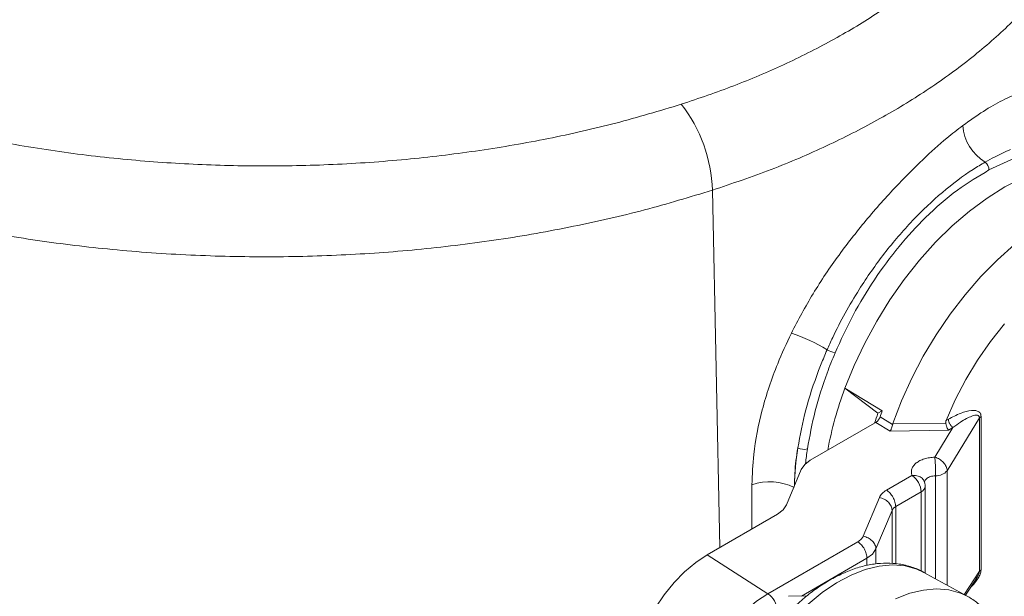
# Model space of a CAD drawing. Units: millimetres. Extents: x 16 to 579, y 14 to 406.
# Drawn here: x 494 to 522, y 334 to 351 of the extents above; entities that cross this region are included whole.
import ezdxf

# ---------------------------------------------------------------- set-up
doc = ezdxf.new("R2010")
doc.units = ezdxf.units.MM

msp = doc.modelspace()

# ---------------------------------------------------------------- linework, layer by layer
at = {"color": 7, "linetype": 'Continuous', "lineweight": 15}
for p, q in [((522.6508, 347.0774), (521.9002, 346.7291)), ((517.6817, 340.3292), (518.7756, 339.6718)), ((517.6817, 340.3292), (518.6499, 339.5993)), ((518.6499, 339.5993), (518.7756, 339.6718)), ((518.7115, 339.4921), (519.0777, 339.273)), ((520.711, 339.4225), (520.6448, 339.3843)), ((520.6745, 337.9134), (521.6201, 339.4647)), ((521.6201, 339.4647), (521.6394, 339.4872)), ((521.6201, 334.9676), (521.6201, 339.4647)), ((521.6394, 339.4872), (521.6667, 339.5069)), ((521.6667, 335.0098), (521.6667, 339.5069)), ((516.667, 338.2217), (518.5502, 339.3089)), ((518.5502, 339.3089), (518.5853, 339.3292)), ((518.5853, 339.3292), (519.0095, 339.0748)), ((519.0095, 339.0748), (520.7127, 339.1057)), ((519.079, 339.2722), (519.0777, 339.273)), ((519.0848, 339.2936), (520.6157, 339.3121)), ((520.845, 339.182), (520.3134, 338.3099)), ((520.6345, 339.3124), (520.6157, 339.3121)), ((520.845, 339.182), (520.7127, 339.1057)), ((516.5039, 338.0964), (516.667, 338.2217)), ((515.9726, 336.9123), (516.4039, 337.9475)), ((516.4039, 337.9475), (516.5039, 338.0964)), ((519.6458, 337.7754), (518.9, 337.3449)), ((520.031, 334.9117), (520.031, 337.4578)), ((518.6896, 337.1254), (518.2179, 335.9935)), ((519.168, 336.864), (519.9139, 337.2945)), ((515.9726, 336.9123), (515.8727, 336.7633)), ((519.0628, 336.7518), (519.1028, 336.8132)), ((519.1028, 336.8132), (519.168, 336.864)), ((513.645, 335.4462), (515.7096, 336.638)), ((515.8727, 336.7633), (515.7096, 336.638)), ((518.5912, 335.6199), (519.0628, 336.7518)), ((518.0601, 335.829), (515.4276, 334.3092)), ((518.5912, 335.6199), (518.4913, 335.4728)), ((515.4276, 334.3092), (513.645, 335.4462)), ((518.4913, 335.4728), (518.3282, 335.3481)), ((521.2629, 334.2353), (519.9746, 334.9427)), ((521.2114, 334.2636), (521.5307, 334.7536)), ((521.6394, 334.9902), (521.6201, 334.9676)), ((521.6667, 335.0098), (521.6394, 334.9902)), ((516.5694, 334.2449), (516.0298, 334.2326)), ((521.2629, 334.2353), (521.2236, 334.2562))]:
    msp.add_line(p, q, dxfattribs=at)
at = {"color": 8, "linetype": 'Continuous', "lineweight": 15}
for p, q in [((513.7996, 346.1348), (514.0159, 335.6603)), ((520.3327, 337.7622), (520.3327, 334.7461)), ((520.6745, 337.9134), (520.6745, 334.5584)), ((514.9522, 336.2008), (514.9586, 337.504)), ((519.9139, 334.9695), (519.9139, 337.2945)), ((519.168, 336.864), (519.168, 335.1867)), ((519.0628, 335.1944), (519.0628, 336.7518)), ((518.5912, 335.6199), (518.5912, 335.1824)), ((516.411, 334.2413), (518.3282, 335.3481)), ((518.3282, 335.1349), (518.3282, 335.3481)), ((521.6201, 334.9676), (521.1822, 334.2956))]:
    msp.add_line(p, q, dxfattribs=at)
at = {"color": 7, "linetype": 'Continuous', "lineweight": 15, "flags": 128}
for points in [[(526.2285, 346.5083), (526.0996, 346.5886), (525.7157, 346.7705), (525.2994, 346.8884), (524.8548, 346.9412), (524.3861, 346.9285), (523.8978, 346.8503), (523.3946, 346.7074), (522.8814, 346.5011), (522.3629, 346.2335), (521.8443, 345.9071), (521.3304, 345.525), (520.8263, 345.0909), (520.3366, 344.6089), (519.8662, 344.0837), (519.4196, 343.5203), (519.0009, 342.9241), (518.6142, 342.3009), (518.2633, 341.6565), (517.9515, 340.9971), (517.6817, 340.3292)], [(522.6508, 344.5434), (522.1506, 344.0991), (521.666, 343.6076), (521.2021, 343.0736), (520.7632, 342.5024), (520.3537, 341.8995), (519.9776, 341.271), (519.6386, 340.6229), (519.34, 339.9616), (519.0848, 339.2936)], [(520.6448, 339.3843), (520.9142, 339.9899), (521.2233, 340.5831), (521.5685, 341.1572), (521.9461, 341.7058), (522.3517, 342.2227)], [(513.645, 335.4462), (513.3128, 335.2256), (512.988, 334.9526), (512.6779, 334.633), (512.3895, 334.2741), (512.129, 333.884), (511.9024, 333.4712), (511.7148, 333.045), (511.5703, 332.615), (511.4721, 332.1907), (511.4224, 331.7817), (511.4224, 331.397), (511.4721, 331.0453), (511.5703, 330.7344), (511.7148, 330.4713), (511.9024, 330.2618), (512.1286, 330.1108)], [(519.9927, 334.9327), (519.7838, 335.0323), (519.444, 335.1277)]]:
    msp.add_lwpolyline(points, dxfattribs=at)
at = {"color": 8, "linetype": 'Continuous', "lineweight": 15, "flags": 128}
for points in [[(519.444, 335.1277), (519.0762, 335.1575), (518.6859, 335.1214), (518.2786, 335.0198), (517.8604, 334.8542), (517.4373, 334.627), (517.0155, 334.3416), (516.6012, 334.0021)], [(513.8953, 329.2414), (513.7, 329.3967), (513.5249, 329.6255), (513.3967, 329.909), (513.3185, 330.2401), (513.2922, 330.6107), (513.3185, 331.0116), (513.3967, 331.433), (513.5249, 331.8645), (513.7, 332.2955), (513.9176, 332.7153), (514.1724, 333.1137), (514.4581, 333.4808), (514.7677, 333.8076), (515.0935, 334.086), (515.4276, 334.3092)], [(520.7289, 334.4214), (520.3661, 334.4515), (519.9812, 334.4177), (519.5797, 334.3204), (519.1673, 334.161)], [(521.2236, 334.2562), (521.0647, 334.3278), (520.7289, 334.4214)]]:
    msp.add_lwpolyline(points, dxfattribs=at)
at = {"color": 7, "linetype": 'Continuous', "lineweight": 15}
for centre, radius, start, end in [((509.5539, 346.0234), 4.2472, 1.50295, 38.29192), ((522.5086, 348.1364), 1.3812, 184.40687, 238.5182), ((521.5958, 346.7219), 0.3045, 1.354, 51.00955), ((514.683, 337.5193), 4.6509, 57.82973, 72.08993), ((517.6509, 342.3994), 1.0637, 242.47348, 255.9646), ((527.8028, 336.5485), 10.8042, 159.51701, 169.4983), ((529.7591, 335.6578), 11.694, 159.92452, 160.85957), ((529.76, 335.6237), 11.8, 160.31099, 161.80157), ((516.4841, 338.9303), 0.3916, 242.37645, 284.53692), ((519.2955, 337.265), 0.6191, 2.73424, 55.53336), ((520.3464, 338.1933), 0.4313, 268.1786, 319.53147), ((515.479, 335.9236), 1.6639, 64.38477, 108.22737), ((515.0772, 333.7988), 0.6191, 2.73424, 55.53336)]:
    msp.add_arc(centre, radius, start, end, dxfattribs=at)
at = {"color": 8, "linetype": 'Continuous', "lineweight": 15}
msp.add_arc((519.8391, 337.4718), 0.1924, 292.86192, 355.86705, dxfattribs=at)
for centre, major_axis, ratio, start_param, end_param in [((521.791, 340.416), (3.847, 6.9007), 0.5871166, 2.1422603, 2.3045579), ((521.9324, 340.3372), (3.7469, 6.7275), 0.587367, 2.1420238, 2.2052768)]:
    msp.add_ellipse(centre, major_axis=major_axis, ratio=ratio, start_param=start_param, end_param=end_param, dxfattribs=at)
at = {"color": 7, "linetype": 'Continuous', "lineweight": 15}
for points, knots in [([(478.6811, 368.4021), (478.4435, 368.153), (477.9673, 367.654), (477.3511, 366.8725), (476.8092, 366.0678), (476.2966, 365.1393), (475.8561, 364.0836), (475.5397, 362.893), (475.398, 361.6761), (475.4384, 360.4585), (475.6562, 359.2552), (476.0466, 358.0685), (476.6168, 356.89), (477.3586, 355.7455), (478.2591, 354.648), (479.3125, 353.599), (480.5301, 352.5918), (481.8898, 351.6493), (483.3715, 350.7814), (484.969, 349.9883), (486.697, 349.266), (488.5212, 348.6317), (490.4171, 348.0913), (492.3788, 347.6435), (494.4223, 347.2875), (496.5054, 347.0331), (498.6018, 346.881), (500.7064, 346.8291), (502.835, 346.8795), (504.9421, 347.0337), (507.0029, 347.2868), (509.0118, 347.638), (510.9906, 348.084), (512.2536, 348.4643), (512.8874, 348.6552)], [0, 0, 0, 0, 0.02285364, 0.04578852, 0.06897332, 0.09224296, 0.12408784, 0.1561538, 0.18891707, 0.22192129, 0.25376546, 0.28583071, 0.31859327, 0.35159677, 0.38344084, 0.41550601, 0.4482685, 0.48127195, 0.51311658, 0.54518232, 0.57794543, 0.61094951, 0.6427951, 0.67486182, 0.70762596, 0.74063108, 0.77247741, 0.80454487, 0.83730975, 0.87031561, 0.90216194, 0.93422939, 0.96699421, 1, 1, 1, 1]), ([(512.8874, 348.6552), (513.4073, 348.8311), (514.4471, 349.1829), (515.9161, 349.8098), (517.3057, 350.5085), (518.5843, 351.2752), (519.7339, 352.0944), (520.7612, 352.9668), (521.6645, 353.8962), (522.4269, 354.8678), (523.0376, 355.8647), (523.5028, 356.8886), (523.8198, 357.9428), (523.9745, 358.9901), (523.9895, 360.0148), (523.8851, 360.676), (523.8327, 361.0077)], [0, 0, 0, 0, 0.0710911, 0.1421821, 0.2153384, 0.2884948, 0.3595859, 0.4306769, 0.5038335, 0.5769901, 0.6480788, 0.7191676, 0.7923217, 0.8654759, 0.9325297, 1, 1, 1, 1]), ([(525.842, 357.7946), (525.8366, 357.6638), (525.8158, 357.1529), (525.6807, 356.2643), (525.3487, 355.1291), (524.8449, 354.0048), (524.1775, 352.9105), (523.3594, 351.8641), (522.3937, 350.8615), (521.273, 349.9015), (520.0139, 349.0013), (518.6398, 348.1746), (517.1494, 347.4188), (515.5426, 346.7265), (514.3806, 346.332), (513.7996, 346.1348)], [0, 0, 0, 0, 0.0274588, 0.1073416, 0.1872245, 0.2694281, 0.3516317, 0.4315173, 0.5114028, 0.5936092, 0.6758157, 0.7557014, 0.8355871, 0.9177936, 1, 1, 1, 1]), ([(516.1132, 341.9448), (516.3178, 342.3333), (516.7323, 343.1202), (517.5019, 344.2523), (518.3534, 345.3378), (519.1887, 346.2689), (519.9685, 347.048), (520.598, 347.6168), (520.978, 347.9113), (521.1315, 348.0303)], [0, 0, 0, 0, 0.157248, 0.3185764, 0.481786, 0.6493547, 0.7787923, 0.9106389, 1, 1, 1, 1]), ([(521.7873, 346.9585), (521.8791, 347.0093), (522.1285, 347.1473), (522.3748, 347.2592), (522.5305, 347.3299)], [0, 0, 0, 0, 0.3678426, 1, 1, 1, 1]), ([(517.1593, 341.4562), (517.2133, 341.5766), (517.376, 341.9396), (517.683, 342.5354), (518.1773, 343.3744), (518.8303, 344.3043), (519.655, 345.2684), (520.5328, 346.0977), (521.2535, 346.6423), (521.6706, 346.8894), (521.7873, 346.9585)], [0, 0, 0, 0, 0.05165, 0.1556137, 0.2595761, 0.4282207, 0.5968663, 0.7656578, 0.9344023, 1, 1, 1, 1]), ([(521.9002, 346.7291), (521.5899, 346.5444), (520.9584, 346.1687), (520.0691, 345.3888), (519.2507, 344.4965), (518.537, 343.5301), (517.8974, 342.478), (517.5625, 341.7409), (517.3929, 341.3675)], [0, 0, 0, 0, 0.17389467, 0.35388116, 0.51327949, 0.6770613, 0.83643181, 1, 1, 1, 1]), ([(514.9586, 337.504), (514.9698, 337.7983), (514.9972, 338.5118), (515.2355, 339.7049), (515.6276, 340.902), (515.9748, 341.6475), (516.1132, 341.9448)], [0, 0, 0, 0, 0.20570353, 0.49877993, 0.80007742, 1, 1, 1, 1]), ([(516.3025, 338.5834), (516.3716, 338.9526), (516.5113, 339.7001), (516.8107, 340.5998), (517.0427, 341.1857), (517.1294, 341.3868), (517.1593, 341.4562)], [0, 0, 0, 0, 0.3900096, 0.7895188, 0.9274232, 1, 1, 1, 1]), ([(517.3929, 341.3675), (517.313, 341.1695), (517.0851, 340.6048), (516.7837, 339.6527), (516.65, 338.9213), (516.5824, 338.5513)], [0, 0, 0, 0, 0.2105864, 0.6006817, 1, 1, 1, 1]), ([(521.6667, 339.5069), (521.6658, 339.5215), (521.6642, 339.5511), (521.6457, 339.6023), (521.5978, 339.6521), (521.5074, 339.6819), (521.332, 339.6825), (521.0607, 339.6072), (520.83, 339.4854), (520.711, 339.4225)], [0, 0, 0, 0, 0.0352045, 0.0712561, 0.1512967, 0.2535477, 0.378157, 0.6789686, 1, 1, 1, 1]), ([(518.7115, 339.4921), (518.7048, 339.4752), (518.6913, 339.4415), (518.6603, 339.3953), (518.6244, 339.3552), (518.5983, 339.3379), (518.5853, 339.3292)], [0, 0, 0, 0, 0.2501904, 0.5000566, 0.7496123, 1, 1, 1, 1]), ([(520.6345, 339.3124), (520.6339, 339.3282), (520.6331, 339.3528), (520.6417, 339.376), (520.6448, 339.3843)], [0, 0, 0, 0, 0.6418592, 1, 1, 1, 1]), ([(520.845, 339.182), (520.9183, 339.2358), (521.0507, 339.3331), (521.2354, 339.4456), (521.3444, 339.4924), (521.3959, 339.5145)], [0, 0, 0, 0, 0.3951542, 0.7146202, 1, 1, 1, 1]), ([(521.3959, 339.5145), (521.4545, 339.5334), (521.5329, 339.5588), (521.6008, 339.5269), (521.618, 339.4952), (521.6194, 339.4746), (521.6201, 339.4647)], [0, 0, 0, 0, 0.6241275, 0.835194, 0.9209253, 1, 1, 1, 1]), ([(519.0095, 339.0748), (519.0173, 339.0892), (519.0307, 339.1139), (519.0499, 339.1641), (519.0666, 339.216), (519.075, 339.2542), (519.079, 339.2722)], [0, 0, 0, 0, 0.2928746, 0.5008287, 0.7643288, 1, 1, 1, 1]), ([(519.0848, 339.2936), (519.0847, 339.2933), (519.0832, 339.2899), (519.0814, 339.2826), (519.0799, 339.2758), (519.079, 339.2722)], [0, 0, 0, 0, 0.05554031, 0.50177661, 1, 1, 1, 1]), ([(520.6528, 339.2317), (520.6489, 339.2455), (520.6412, 339.2723), (520.6367, 339.2993), (520.6345, 339.3124)], [0, 0, 0, 0, 0.51486227, 1, 1, 1, 1]), ([(520.7127, 339.1057), (520.7014, 339.1228), (520.6788, 339.1569), (520.6615, 339.2068), (520.6528, 339.2317)], [0, 0, 0, 0, 0.5004015, 1, 1, 1, 1]), ([(520.3134, 338.3099), (520.2611, 338.3068), (520.1553, 338.3006), (520.0068, 338.2652), (519.8751, 338.2124), (519.7674, 338.1434), (519.6867, 338.0615), (519.6376, 337.9696), (519.6201, 337.872), (519.6373, 337.8074), (519.6458, 337.7754)], [0, 0, 0, 0, 0.1235797, 0.2500012, 0.3764033, 0.4999302, 0.6234678, 0.7499014, 0.876369, 1, 1, 1, 1]), ([(520.3327, 337.7622), (520.3339, 337.8048), (520.3357, 337.8701), (520.3349, 337.972), (520.3321, 338.0781), (520.3255, 338.2054), (520.3173, 338.276), (520.3134, 338.3099)], [0, 0, 0, 0, 0.23741174, 0.36432645, 0.50065766, 0.75969787, 1, 1, 1, 1]), ([(520.0309, 337.4582), (520.0288, 337.4913), (520.0245, 337.5613), (519.9937, 337.6245), (519.9775, 337.6578)], [0, 0, 0, 0, 0.4730473, 1, 1, 1, 1]), ([(518.9, 337.3449), (518.8523, 337.313), (518.7569, 337.2493), (518.712, 337.1667), (518.6896, 337.1254)], [0, 0, 0, 0, 0.4999529, 1, 1, 1, 1]), ([(519.992, 337.6262), (519.9934, 337.6242), (519.9994, 337.6159), (520.0003, 337.6057), (520.001, 337.5979)], [0, 0, 0, 0, 0.2450586, 1, 1, 1, 1]), ([(518.2179, 335.9935), (518.2011, 335.9626), (518.1675, 335.9006), (518.0959, 335.8529), (518.0601, 335.829)], [0, 0, 0, 0, 0.5000471, 1, 1, 1, 1]), ([(519.9961, 334.9284), (519.9886, 334.9334), (519.8808, 335.0059), (519.6371, 335.0977), (519.2805, 335.1888), (518.9072, 335.2144), (518.5326, 335.1868), (518.1486, 335.1054), (517.7612, 334.9727), (517.3756, 334.7918), (516.9968, 334.5669), (516.6292, 334.303), (516.2778, 334.0061), (515.9498, 333.686), (515.6556, 333.359), (515.4124, 333.0558), (515.2029, 332.7679), (515.0148, 332.4875), (514.8949, 332.2858), (514.8353, 332.1853)], [0, 0, 0, 0, 0.0050473, 0.0729788, 0.1443467, 0.2102104, 0.2773466, 0.3454686, 0.4140773, 0.482685, 0.5508852, 0.6183737, 0.6848493, 0.7496378, 0.8108741, 0.8655527, 0.9068207, 0.9535907, 1, 1, 1, 1]), ([(521.5214, 328.3255), (521.6131, 328.4915), (521.7421, 328.7251), (521.9083, 329.0802), (522.0386, 329.3865), (522.1734, 329.7536), (522.2918, 330.1384), (522.3895, 330.5382), (522.4616, 330.9444), (522.5045, 331.3506), (522.5158, 331.7518), (522.4934, 332.1431), (522.4355, 332.5201), (522.3407, 332.8786), (522.2077, 333.2144), (522.0355, 333.5227), (521.8242, 333.8005), (521.5702, 334.0371), (521.3631, 334.1911), (521.2339, 334.2472), (521.212, 334.2567)], [0, 0, 0, 0, 0.0731743, 0.1029751, 0.152261, 0.2031766, 0.2575352, 0.3139622, 0.371932, 0.4310425, 0.4910306, 0.5517157, 0.6129307, 0.6745066, 0.7363029, 0.7982346, 0.8603755, 0.9230692, 0.9869899, 1, 1, 1, 1])]:
    msp.add_open_spline(points, degree=3, knots=knots, dxfattribs=at)
at = {"color": 8, "linetype": 'Continuous', "lineweight": 15}
for points, knots in [([(513.7996, 346.1348), (513.1428, 345.9362), (511.8245, 345.5376), (509.7268, 345.0581), (507.5447, 344.6702), (505.3146, 344.3933), (503.0672, 344.226), (500.8073, 344.1665), (498.518, 344.217), (496.2482, 344.3789), (494.0251, 344.6479), (491.8527, 345.0205), (489.7159, 345.5022), (487.662, 346.0851), (485.7141, 346.7598), (483.874, 347.5226), (482.1307, 348.3812), (480.5242, 349.3193), (479.071, 350.3237), (477.7708, 351.3905), (476.6173, 352.5292), (475.6395, 353.7167), (474.8446, 354.9376), (474.2318, 356.1882), (473.7938, 357.4787), (473.5718, 358.7813), (473.497, 359.6756), (473.5477, 360.1244), (473.5503, 360.1476)], [0, 0, 0, 0, 0.0392357, 0.0787438, 0.119111, 0.1597752, 0.1990112, 0.2385196, 0.2788872, 0.3195518, 0.358787, 0.3982947, 0.4386617, 0.4793256, 0.5185597, 0.5580663, 0.5984322, 0.6390949, 0.6783283, 0.7178342, 0.7581993, 0.7988612, 0.8380946, 0.8776004, 0.9179654, 0.9586273, 0.9978613, 1, 1, 1, 1]), ([(521.1315, 348.0303), (521.3359, 348.1762), (521.7446, 348.4679), (522.3056, 348.7846), (522.8189, 349.0064), (523.28, 349.1259), (523.7434, 349.1468), (524.1815, 349.0139), (524.5618, 348.6656), (524.8229, 348.2285), (524.9317, 347.8437), (524.972, 347.7015)], [0, 0, 0, 0, 0.10144352, 0.2029008, 0.3038259, 0.4051267, 0.50610046, 0.64707375, 0.7880479, 0.92165158, 1, 1, 1, 1]), ([(516.3025, 338.5834), (516.2827, 338.4598), (516.2216, 338.0792), (516.2091, 337.7093), (516.2006, 337.4594)], [0, 0, 0, 0, 0.3245621, 1, 1, 1, 1]), ([(519.6458, 337.7754), (519.6939, 337.7765), (519.7702, 337.7783), (519.8577, 337.7487), (519.9179, 337.7146), (519.9635, 337.6741), (519.9834, 337.6406), (519.992, 337.6262)], [0, 0, 0, 0, 0.3220639, 0.5117761, 0.6714048, 0.8582433, 1, 1, 1, 1]), ([(520.0142, 337.5695), (520.0157, 337.5827), (520.019, 337.6112), (520.0424, 337.6513), (520.0785, 337.6889), (520.1271, 337.7202), (520.1874, 337.7441), (520.2569, 337.7598), (520.3072, 337.7614), (520.3327, 337.7622)], [0, 0, 0, 0, 0.1231667, 0.268208, 0.4061266, 0.5500064, 0.6968952, 0.8468693, 1, 1, 1, 1]), ([(521.3601, 334.4916), (521.3699, 334.5003), (521.4246, 334.5481), (521.5069, 334.6525), (521.5985, 334.7855), (521.6462, 334.8917), (521.6643, 334.9641), (521.6659, 334.9947), (521.6667, 335.0098)], [0, 0, 0, 0, 0.0675909, 0.3748844, 0.6270409, 0.8293148, 0.9158341, 1, 1, 1, 1]), ([(521.6201, 334.9676), (521.6194, 334.9567), (521.618, 334.934), (521.6006, 334.8768), (521.5706, 334.8116), (521.5391, 334.7719), (521.5269, 334.7566)], [0, 0, 0, 0, 0.155518, 0.3241277, 0.7392457, 1, 1, 1, 1])]:
    msp.add_open_spline(points, degree=3, knots=knots, dxfattribs=at)
at = {"color": 7, "linetype": 'Continuous', "lineweight": 15}
for points in [[(520.711, 339.4225), (520.7115, 339.4119), (520.7124, 339.3906), (520.7204, 339.3562), (520.7324, 339.3214), (520.744, 339.2989), (520.7498, 339.2876)], [(520.7498, 339.2876), (520.7563, 339.2768), (520.7694, 339.255), (520.7929, 339.2261), (520.8183, 339.2008), (520.8361, 339.1883), (520.845, 339.182)], [(520.5686, 338.1572), (520.551, 338.1749), (520.5159, 338.2103), (520.4528, 338.2536), (520.3848, 338.2887), (520.3372, 338.3029), (520.3134, 338.3099)], [(520.6745, 337.9134), (520.673, 337.9341), (520.67, 337.9755), (520.6483, 338.0389), (520.6156, 338.1008), (520.5842, 338.1384), (520.5686, 338.1572)], [(519.0904, 337.1336), (519.0773, 337.1554), (519.0513, 337.1989), (519.0042, 337.2567), (518.9535, 337.3074), (518.9178, 337.3324), (518.9, 337.3449)], [(518.9535, 336.9888), (518.9353, 337.0053), (518.899, 337.0385), (518.8337, 337.0778), (518.7634, 337.1087), (518.7142, 337.1199), (518.6896, 337.1254)], [(519.0904, 337.1336), (519.102, 337.1112), (519.1252, 337.0662), (519.1493, 336.9965), (519.1651, 336.9277), (519.1671, 336.8852), (519.168, 336.864)], [(518.9535, 336.9888), (518.9697, 336.971), (519.0021, 336.9353), (519.0359, 336.8755), (519.0583, 336.8135), (519.0613, 336.7724), (519.0628, 336.7518)], [(518.4818, 335.8569), (518.4637, 335.8735), (518.4274, 335.9066), (518.3621, 335.9459), (518.2918, 335.9768), (518.2426, 335.988), (518.2179, 335.9935)], [(518.2505, 335.6177), (518.2375, 335.6395), (518.2114, 335.683), (518.1644, 335.7408), (518.1136, 335.7915), (518.0779, 335.8165), (518.0601, 335.829)], [(518.2505, 335.6177), (518.2621, 335.5953), (518.2853, 335.5503), (518.3094, 335.4806), (518.3252, 335.4118), (518.3272, 335.3693), (518.3282, 335.3481)], [(518.4818, 335.8569), (518.498, 335.8391), (518.5304, 335.8034), (518.5642, 335.7436), (518.5866, 335.6816), (518.5897, 335.6405), (518.5912, 335.6199)]]:
    msp.add_open_spline(points, degree=3, dxfattribs=at)

doc.saveas('drawing.dxf')
